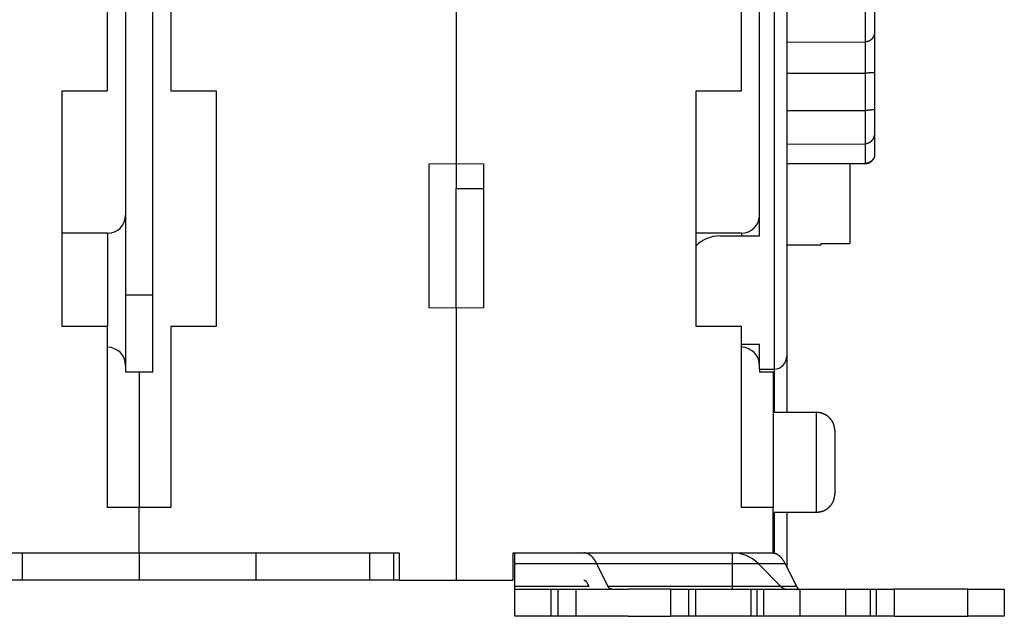
# Model space of a CAD drawing. Extents: x 22 to 594, y 0 to 407.
# Drawn here: x 459 to 513, y 242 to 275 of the extents above; entities that cross this region are included whole.
import ezdxf

# ---------------------------------------------------------------- set-up
doc = ezdxf.new("R2010")
doc.units = 0
doc.linetypes.add('HIDDENNEW0', pattern=[4.5, 1.5, -1.5, 1.5])
doc.layers.add('MUOTOVIIVAT', color=40, linetype='HIDDENNEW0')
doc.layers.add('TANGVIIVATNONDEF', color=3, linetype='HIDDENNEW0')

msp = doc.modelspace()

# ---------------------------------------------------------------- linework, layer by layer
at = {"layer": 'MUOTOVIIVAT', "color": 40, "linetype": 'CONTINUOUS'}
for p, q in [((499.63504, 262.79632), (499.63502, 300.7963)), ((501.13504, 298.09632), (501.13504, 256.14632)), ((463.63504, 270.79632), (463.63504, 292.29632)), ((467.13504, 292.29632), (467.13504, 270.79632)), ((498.63504, 270.79632), (498.63504, 292.29632)), ((482.88504, 277.6025), (482.88504, 266.79632)), ((505.98504, 276.18558), (505.98504, 274.07539)), ((464.63504, 275.79632), (464.63504, 263.94632)), ((466.13504, 255.29632), (466.13504, 275.79632)), ((505.98504, 274.07539), (505.98502, 271.82141)), ((501.13504, 273.49003), (505.48678, 273.50724)), ((505.98504, 271.82139), (505.98504, 269.78103)), ((501.13504, 271.77799), (505.48678, 271.77898)), ((461.13504, 257.79632), (461.13504, 270.79632)), ((461.13504, 270.79632), (463.63504, 270.79632)), ((467.13504, 270.79632), (469.63504, 270.79632)), ((469.63504, 270.79632), (469.63504, 257.79632)), ((496.13504, 257.79632), (496.13504, 270.79632)), ((496.13504, 270.79632), (498.63504, 270.79632)), ((501.13504, 269.72049), (505.48678, 269.72201)), ((505.98504, 269.78103), (505.98504, 268.52155)), ((505.98504, 268.52155), (505.98502, 267.29487)), ((501.13504, 267.85538), (505.48678, 267.87478)), ((481.38504, 266.77013), (482.88504, 266.79632)), ((481.38504, 258.8225), (481.38504, 266.77013)), ((482.88503, 266.7963), (482.88503, 265.41688)), ((482.88504, 266.79632), (484.38504, 266.77013)), ((484.38504, 266.77013), (484.38504, 258.8225)), ((501.13504, 266.78136), (505.48678, 266.79621)), ((501.13504, 266.77805), (501.13505, 266.77805)), ((504.63504, 262.36703), (504.63502, 266.79026)), ((482.88503, 265.41688), (484.38504, 265.41688)), ((482.88504, 258.79632), (482.88504, 265.41688)), ((464.63504, 263.94632), (464.63504, 255.64632)), ((463.63504, 262.94632), (461.13504, 262.94632)), ((498.63504, 262.94632), (496.13504, 262.94632)), ((497.43504, 262.79632), (499.63504, 262.79632)), ((501.13504, 262.29631), (503.03504, 262.29631)), ((503.03504, 262.29631), (503.03504, 262.36702)), ((503.03504, 262.36702), (504.63502, 262.36702)), ((464.63505, 259.54633), (466.13503, 259.54633)), ((482.88504, 258.79632), (481.38504, 258.8225)), ((484.38504, 258.8225), (482.88504, 258.79632)), ((482.88504, 258.79632), (482.88504, 243.79632)), ((463.63504, 257.79632), (461.13504, 257.79632)), ((463.63504, 247.79632), (463.63504, 257.79632)), ((469.63504, 257.79632), (467.13504, 257.79632)), ((467.13504, 257.79632), (467.13504, 247.79632)), ((498.63504, 257.79632), (496.13504, 257.79632)), ((498.63504, 247.79632), (498.63504, 257.79632)), ((499.63504, 256.79632), (498.63504, 256.79632)), ((499.63504, 255.44632), (499.63504, 256.79632)), ((501.13504, 256.14632), (501.13504, 253.04632)), ((464.63504, 255.64632), (464.63504, 255.29632)), ((464.63504, 255.29632), (465.38504, 255.29632)), ((465.38504, 255.29632), (466.13504, 255.29632)), ((465.38504, 255.29632), (465.38504, 247.79632)), ((499.63504, 255.44632), (499.63504, 255.29632)), ((499.63504, 255.44632), (500.43504, 255.44632)), ((499.63504, 255.29632), (500.38504, 255.29632)), ((500.38504, 255.29632), (500.38504, 247.79632)), ((502.78505, 253.04631), (500.38502, 253.04631)), ((503.78504, 252.04632), (503.78504, 250.29632)), ((503.78504, 250.29632), (503.78504, 248.54632)), ((465.38504, 247.79632), (463.63504, 247.79632)), ((467.13504, 247.79632), (465.38504, 247.79632)), ((465.38504, 245.29632), (465.38504, 247.79632)), ((500.38504, 247.79632), (498.63504, 247.79632)), ((500.38502, 247.5463), (502.78505, 247.5463)), ((500.38504, 245.29632), (500.38504, 247.79632)), ((501.13505, 247.5463), (501.13504, 244.51469)), ((451.03504, 245.29632), (465.38504, 245.29632)), ((458.93504, 243.79632), (458.93504, 245.29632)), ((465.38504, 245.29632), (479.73504, 245.29632)), ((465.38504, 245.29632), (465.38504, 243.79632)), ((471.83504, 243.79632), (471.83504, 245.29632)), ((478.10809, 243.79631), (478.10809, 245.29633)), ((479.44772, 243.79631), (479.44772, 245.29633)), ((479.73504, 245.29632), (479.73504, 243.79632)), ((486.03504, 243.79632), (486.03504, 245.29632)), ((486.03504, 245.29632), (500.38504, 245.29632)), ((486.12797, 244.71053), (486.12932, 245.29632)), ((498.12931, 245.29632), (498.12797, 244.71053)), ((500.38504, 245.29632), (500.38504, 245.29342)), ((486.12676, 243.44276), (486.12797, 244.71053)), ((486.12798, 244.71052), (498.12796, 244.71052)), ((491.2721, 243.44278), (490.63926, 244.71052)), ((498.12797, 244.71053), (498.12676, 243.44276)), ((498.12796, 244.71053), (501.03728, 244.71052)), ((500.81578, 243.44276), (499.54802, 244.71053)), ((501.03728, 244.71052), (501.67012, 243.44278)), ((458.93504, 243.79631), (452.66199, 243.79631)), ((465.38504, 243.79632), (458.93504, 243.79632)), ((471.83504, 243.79632), (465.38504, 243.79632)), ((478.10809, 243.79631), (471.83504, 243.79631)), ((479.44774, 243.79632), (478.10807, 243.79632)), ((479.73504, 243.79632), (479.44774, 243.79632)), ((479.73504, 243.79632), (482.88504, 243.79632)), ((482.88504, 243.79632), (486.03504, 243.79632)), ((490.1098, 243.64987), (490.21319, 243.44276)), ((486.11693, 241.79632), (486.11693, 243.29632)), ((486.11693, 243.29632), (488.11502, 243.29632)), ((490.21319, 243.44276), (486.12676, 243.44278)), ((488.11502, 243.29632), (488.51502, 243.29632)), ((488.11503, 243.2963), (488.11503, 241.79632)), ((488.51502, 243.29632), (489.51597, 243.29632)), ((488.51504, 241.79632), (488.51504, 243.2963)), ((489.51597, 241.79632), (489.51597, 243.29632)), ((489.52074, 243.29632), (492.39992, 243.29632)), ((492.12677, 243.44276), (491.2721, 243.44278)), ((498.12674, 243.44278), (492.12677, 243.44278)), ((494.71597, 243.29632), (492.39992, 243.29632)), ((494.71597, 243.29632), (494.71597, 241.79632)), ((494.71597, 243.29632), (495.71502, 243.29632)), ((495.71502, 243.29632), (496.11502, 243.29632)), ((495.71503, 243.2963), (495.71503, 241.79632)), ((496.11502, 243.29632), (497.58074, 243.29632)), ((496.11504, 241.79632), (496.11504, 243.2963)), ((497.58074, 243.29632), (499.15488, 243.29632)), ((501.67012, 243.44278), (498.12674, 243.44276)), ((499.15487, 243.2963), (499.15487, 241.79632)), ((499.15488, 243.29632), (499.50148, 243.29632)), ((499.50148, 243.29632), (499.86881, 243.29632)), ((499.50148, 241.79632), (499.50148, 243.2963)), ((499.86883, 243.2963), (501.87875, 243.29632)), ((499.86883, 241.79632), (499.86883, 243.2963)), ((501.67425, 243.44278), (501.67341, 243.44443)), ((501.87875, 243.29632), (504.37462, 243.29632)), ((501.87876, 241.79632), (501.87876, 243.2963)), ((504.37462, 243.29632), (505.74029, 243.29632)), ((504.37463, 243.2963), (504.37463, 241.79632)), ((505.74029, 243.29632), (506.0869, 243.29632)), ((505.74031, 243.2963), (505.74031, 241.79632)), ((506.08688, 241.79632), (506.08688, 243.2963)), ((506.0869, 243.29632), (507.08855, 243.29632)), ((507.08854, 241.79632), (507.08854, 243.2963)), ((511.13569, 243.29632), (507.08855, 243.29632)), ((511.13567, 241.79632), (511.13567, 243.2963)), ((511.13569, 243.29632), (513.1376, 243.29632)), ((513.1376, 243.29632), (513.1376, 241.79632)), ((513.1376, 243.2963), (513.14484, 243.29632)), ((488.11502, 241.79632), (486.11693, 241.79632)), ((488.51502, 241.79632), (488.11502, 241.79632)), ((489.51597, 241.79632), (488.51502, 241.79632)), ((492.38366, 241.79632), (489.52074, 241.79632)), ((492.38366, 241.79632), (494.71597, 241.79632)), ((495.71502, 241.79632), (494.71597, 241.79632)), ((496.11502, 241.79632), (495.71502, 241.79632)), ((497.58074, 241.79632), (496.11502, 241.79632)), ((499.15488, 241.79632), (497.58074, 241.79632)), ((499.50148, 241.79632), (499.15488, 241.79632)), ((499.86881, 241.79632), (499.50148, 241.79632)), ((501.87875, 241.79632), (499.86883, 241.79632)), ((504.37462, 241.79632), (501.87875, 241.79632)), ((505.74029, 241.79632), (504.37462, 241.79632)), ((506.0869, 241.79632), (505.74029, 241.79632)), ((507.08855, 241.79632), (506.0869, 241.79632)), ((507.08855, 241.79632), (511.13569, 241.79632)), ((513.1376, 241.79632), (511.13569, 241.79632)), ((513.14484, 241.79632), (513.1376, 241.79632))]:
    msp.add_line(p, q, dxfattribs=at)
for points in [[(505.98502, 274.07539), (505.98469, 274.06114, -0.005806547), (505.98402, 274.04669, -0.005597419), (505.98302, 274.03205, -0.005482153), (505.98168, 274.01723, -0.005510806), (505.97998, 274.00227, -0.005509063), (505.97794, 273.98718, -0.005515451), (505.97553, 273.97197, -0.005523746), (505.97276, 273.95669, -0.005576094), (505.96962, 273.94133, -0.005618428), (505.9661, 273.92593, -0.005693961), (505.9622, 273.9105, -0.00576035), (505.95792, 273.89506, -0.005862462), (505.95323, 273.87964, -0.005952945), (505.94816, 273.86426, -0.006078369), (505.94267, 273.84893, -0.006190598), (505.93678, 273.83368, -0.006338051), (505.93047, 273.81853, -0.006470304), (505.92375, 273.80349, -0.006637767), (505.91659, 273.7886, -0.006787782), (505.90901, 273.77386, -0.006972916), (505.90098, 273.7593, -0.007137788), (505.89251, 273.74494, -0.007337307), (505.88359, 273.7308, -0.007513344), (505.87422, 273.71691, -0.007723381), (505.86439, 273.70328, -0.007905075), (505.85409, 273.68992, -0.00811871), (505.84332, 273.67688, -0.008301549), (505.83208, 273.66415, -0.008517035), (505.82035, 273.65177, -0.008599321), (505.80815, 273.63976, -0.008608188), (505.7955, 273.62813, -0.008611791), (505.7824, 273.6169, -0.008634529), (505.76887, 273.60611, -0.008671487), (505.75494, 273.59575, -0.008748709), (505.74059, 273.58586, -0.008781326), (505.72587, 273.57646, -0.008806839), (505.71077, 273.56757, -0.008969175), (505.6953, 273.55919, -0.009281226), (505.67946, 273.55138, -0.009087856), (505.66336, 273.54412, -0.008542352), (505.64705, 273.53747, -0.009623768), (505.63014, 273.53139, -0.01179512), (505.6125, 273.52594, -0.008885666), (505.59577, 273.52118, -0.002665229), (505.58049, 273.51718, -0.013072121), (505.56034, 273.51364, -0.023113052), (505.52866, 273.51032, -0.011118645), (505.48678, 273.50724, -0.005754381)], [(505.98502, 271.82141), (505.98456, 271.81769, -0.023865424), (505.98379, 271.81434, -0.028098338), (505.9827, 271.81136, -0.03315567), (505.9813, 271.80872, -0.037161015), (505.97955, 271.80642, -0.03918124), (505.97748, 271.8044, -0.03851799), (505.97504, 271.80268, -0.035421417), (505.97226, 271.80121, -0.03070597), (505.96911, 271.79998, -0.025513742), (505.9656, 271.79897, -0.020614407), (505.9617, 271.79815, -0.016336486), (505.95743, 271.79752, -0.012724947), (505.95275, 271.79704, -0.009811203), (505.94768, 271.79669, -0.007388278), (505.94219, 271.79646, -0.005486074), (505.93629, 271.79631, -0.003865132), (505.92996, 271.79625, -0.002614061), (505.92321, 271.79623, -0.001508598), (505.916, 271.79624, -0.000665488), (505.90836, 271.79626, 0.000117756), (505.90026, 271.79627, 0.000683578), (505.8917, 271.79624, 0.001217708), (505.88266, 271.79617, 0.001646846), (505.87315, 271.79601, 0.002133012), (505.86314, 271.79576, 0.002229347), (505.85266, 271.79541, 0.002106748), (505.84169, 271.79495, 0.001828193), (505.83026, 271.79439, 0.001414937), (505.81837, 271.79376, 0.00110967), (505.80605, 271.79305, 0.00085274), (505.79329, 271.79228, 0.000634581), (505.78013, 271.79146, 0.000413327), (505.76656, 271.79059, 0.000232512), (505.7526, 271.78969, 0.000049123), (505.73826, 271.78877, -0.00009656), (505.72357, 271.78784, -0.000245154), (505.70853, 271.7869, -0.000384178), (505.69314, 271.78597, -0.000551208), (505.67738, 271.78506, -0.000624707), (505.6614, 271.78417, -0.000653741), (505.64522, 271.78332, -0.000895346), (505.62847, 271.78252, -0.001315158), (505.611, 271.78177, -0.000969473), (505.59444, 271.78109, -0.000097203), (505.57932, 271.78051, -0.001760255), (505.55941, 271.77998, -0.003456931), (505.52813, 271.77946, -0.001658832), (505.48678, 271.77898, -0.000832204)], [(505.98502, 269.78101), (505.98469, 269.77712, -0.02309014), (505.98402, 269.77353, -0.026377643), (505.98302, 269.77026, -0.030083351), (505.98168, 269.76729, -0.032949472), (505.97998, 269.7646, -0.03441752), (505.97794, 269.76216, -0.034093247), (505.97553, 269.75997, -0.032088195), (505.97276, 269.75801, -0.028833178), (505.96962, 269.75627, -0.024975678), (505.9661, 269.75472, -0.021116146), (505.9622, 269.75335, -0.017516048), (505.95792, 269.75215, -0.014355882), (505.95323, 269.7511, -0.011664558), (505.94816, 269.75018, -0.00938615), (505.94267, 269.74938, -0.007512526), (505.93678, 269.74868, -0.005916839), (505.93047, 269.74807, -0.004626129), (505.92375, 269.74753, -0.003501613), (505.91659, 269.74703, -0.002602864), (505.90901, 269.74658, -0.001795466), (505.90098, 269.74615, -0.001159294), (505.89251, 269.74572, -0.000567904), (505.88359, 269.74528, -0.000110012), (505.87422, 269.74482, 0.000332405), (505.86439, 269.74431, 0.000664403), (505.85409, 269.74375, 0.000996218), (505.84332, 269.74311, 0.001244174), (505.83208, 269.74238, 0.00151055), (505.82035, 269.74154, 0.001433253), (505.80815, 269.74061, 0.001095316), (505.7955, 269.7396, 0.000806413), (505.7824, 269.73851, 0.000512101), (505.76887, 269.73737, 0.000274209), (505.75494, 269.73619, 0.000035318), (505.74059, 269.73497, -0.000153312), (505.72587, 269.73374, -0.000345307), (505.71077, 269.7325, -0.000524541), (505.6953, 269.73128, -0.000740163), (505.67946, 269.73007, -0.000832646), (505.66336, 269.7289, -0.000867026), (505.64705, 269.72778, -0.001180746), (505.63014, 269.72671, -0.001726886), (505.6125, 269.72572, -0.001271039), (505.59577, 269.72483, -0.000129439), (505.58049, 269.72405, -0.002300824), (505.56034, 269.72335, -0.004509257), (505.52866, 269.72266, -0.002161238), (505.48678, 269.72201, -0.001083616)], [(505.98502, 268.52157), (505.98469, 268.50348, -0.004645923), (505.98402, 268.48542, -0.00462313), (505.98302, 268.4674, -0.004670104), (505.98168, 268.44942, -0.004805134), (505.97998, 268.4315, -0.004914087), (505.97794, 268.41365, -0.005017049), (505.97553, 268.39587, -0.005118836), (505.97276, 268.37817, -0.005240143), (505.96962, 268.36058, -0.005352428), (505.9661, 268.34308, -0.005477557), (505.9622, 268.3257, -0.005594368), (505.95792, 268.30843, -0.005725826), (505.95323, 268.2913, -0.005847074), (505.94816, 268.27431, -0.005982338), (505.94267, 268.25748, -0.006105851), (505.93678, 268.2408, -0.006243211), (505.93047, 268.22429, -0.006366808), (505.92375, 268.20796, -0.006503761), (505.91659, 268.19182, -0.006624687), (505.90901, 268.17587, -0.00675838), (505.90098, 268.16013, -0.006873461), (505.89251, 268.14461, -0.00700058), (505.88359, 268.12931, -0.007106349), (505.87422, 268.11425, -0.007223405), (505.86439, 268.09943, -0.007316027), (505.85409, 268.08486, -0.007419187), (505.84332, 268.07056, -0.007495261), (505.83208, 268.05653, -0.007580902), (505.82035, 268.04279, -0.00763612), (505.80815, 268.02936, -0.007726356), (505.7955, 268.01627, -0.007817858), (505.7824, 268.00355, -0.007953556), (505.76887, 267.99125, -0.008102832), (505.75494, 267.97937, -0.008310834), (505.74059, 267.96797, -0.008474626), (505.72587, 267.95707, -0.008648279), (505.71077, 267.94671, -0.008967115), (505.6953, 267.9369, -0.009468757), (505.67946, 267.92769, -0.009426571), (505.66336, 267.91911, -0.008994687), (505.64705, 267.9112, -0.010362952), (505.63014, 267.90396, -0.013039097), (505.6125, 267.89743, -0.009926943), (505.59577, 267.8917, -0.002819066), (505.58049, 267.88686, -0.015060809), (505.56034, 267.88258, -0.027451965), (505.52866, 267.87854, -0.013350974), (505.48678, 267.87478, -0.006905813)], [(505.98502, 267.29487), (505.98472, 267.27981, -0.005839768), (505.98407, 267.26492, -0.005925978), (505.98306, 267.2502, -0.006084681), (505.98171, 267.23564, -0.006316597), (505.98, 267.22126, -0.006520006), (505.97792, 267.20705, -0.006705559), (505.97547, 267.193, -0.006884472), (505.97266, 267.17912, -0.007065688), (505.96945, 267.16542, -0.007229709), (505.96587, 267.15187, -0.007387646), (505.9619, 267.1385, -0.007525816), (505.95754, 267.1253, -0.007657017), (505.95278, 267.11227, -0.007763849), (505.94762, 267.0994, -0.007861544), (505.94204, 267.0867, -0.007931271), (505.93606, 267.07416, -0.007990996), (505.92966, 267.0618, -0.008019859), (505.92284, 267.0496, -0.008038792), (505.91559, 267.03758, -0.008025154), (505.90792, 267.02571, -0.008002807), (505.8998, 267.01402, -0.007947475), (505.89125, 267.00249, -0.00788571), (505.88225, 266.99113, -0.007791787), (505.87281, 266.97993, -0.007694353), (505.8629, 266.9689, -0.007567039), (505.85254, 266.95804, -0.007440339), (505.84171, 266.94734, -0.007284885), (505.83042, 266.93681, -0.007130766), (505.81865, 266.92645, -0.007017666), (505.80642, 266.91627, -0.007017446), (505.79374, 266.90632, -0.007013555), (505.78064, 266.89662, -0.007068549), (505.7671, 266.88719, -0.007124219), (505.75317, 266.87806, -0.007243308), (505.73884, 266.86927, -0.007310799), (505.72415, 266.86083, -0.007398714), (505.70909, 266.85279, -0.007604434), (505.69368, 266.84515, -0.007975263), (505.67789, 266.83796, -0.007863086), (505.66187, 266.83124, -0.007441197), (505.64564, 266.82504, -0.008540386), (505.62884, 266.81934, -0.010707493), (505.61132, 266.81419, -0.008052487), (505.5947, 266.80966, -0.002193619), (505.57954, 266.80583, -0.01224558), (505.55957, 266.80243, -0.022185223), (505.52821, 266.79921, -0.010716205), (505.48678, 266.79621, -0.005522871)], [(505.48678, 266.79322), (505.49509, 266.79332, 0.004260234), (505.50345, 266.79356, 0.004170849), (505.51186, 266.79394, 0.004149988), (505.52032, 266.79447, 0.004215305), (505.52882, 266.79515, 0.004247137), (505.53736, 266.79597, 0.004271302), (505.54594, 266.79695, 0.004288794), (505.55455, 266.79808, 0.004322419), (505.56319, 266.79937, 0.004342817), (505.57185, 266.80082, 0.004372688), (505.58054, 266.80244, 0.00439146), (505.58925, 266.80421, 0.004420864), (505.59796, 266.80615, 0.004439099), (505.60669, 266.80825, 0.004467062), (505.61542, 266.81053, 0.004484401), (505.62415, 266.81297, 0.004511049), (505.63287, 266.81559, 0.004527506), (505.64159, 266.81837, 0.004552684), (505.65029, 266.82133, 0.00456818), (505.65897, 266.82446, 0.004591808), (505.66763, 266.82777, 0.004606289), (505.67626, 266.83124, 0.004628273), (505.68485, 266.8349, 0.00464168), (505.6934, 266.83872, 0.004661934), (505.70191, 266.84272, 0.004674216), (505.71037, 266.84689, 0.004692657), (505.71878, 266.85124, 0.004703763), (505.72712, 266.85575, 0.004720315), (505.7354, 266.86044, 0.004730199), (505.74361, 266.86529, 0.004744791), (505.75175, 266.87031, 0.004753414), (505.7598, 266.8755, 0.004765989), (505.76777, 266.88086, 0.004773306), (505.77565, 266.88637, 0.004783787), (505.78343, 266.89204, 0.004789795), (505.79112, 266.89787, 0.004798218), (505.7987, 266.90386, 0.004802782), (505.80617, 266.91, 0.004808815), (505.81352, 266.91628, 0.004812315), (505.82076, 266.92272, 0.004816981), (505.82788, 266.92929, 0.004817958), (505.83487, 266.936, 0.004817527), (505.84172, 266.94285, 0.004821551), (505.84845, 266.94983, 0.004829871), (505.85504, 266.95694, 0.004817568), (505.86148, 266.96417, 0.004786667), (505.86778, 266.97151, 0.004823765), (505.87393, 266.97898, 0.004912639), (505.87994, 266.98657, 0.004774751), (505.88578, 266.99423, 0.004462736), (505.89143, 267.00194, 0.004902384), (505.89699, 267.00988, 0.005806783), (505.90249, 267.01812, 0.004435045), (505.90756, 267.0259, 0.001594784), (505.91207, 267.03299, 0.006175822), (505.91747, 267.04224, 0.010580562), (505.9253, 267.0567, 0.005212624), (505.93525, 267.07574, 0.002778908)], [(503.78503, 252.04633), (503.78475, 252.07003, 0.006148052), (503.7839, 252.09391, 0.005970373), (503.78245, 252.118, 0.005927431), (503.78042, 252.14227, 0.006058872), (503.77775, 252.16669, 0.006122653), (503.77447, 252.19125, 0.006169764), (503.77054, 252.21592, 0.006203426), (503.76596, 252.24068, 0.006268703), (503.76071, 252.26551, 0.006307575), (503.75479, 252.29038, 0.006363752), (503.74818, 252.31526, 0.006398325), (503.7409, 252.34014, 0.006451981), (503.7329, 252.36497, 0.006484401), (503.72422, 252.38974, 0.006533322), (503.71481, 252.41441, 0.006562726), (503.70472, 252.43897, 0.006606999), (503.69391, 252.46337, 0.006633317), (503.68241, 252.48759, 0.006672463), (503.67019, 252.51159, 0.006695441), (503.6573, 252.53536, 0.006729166), (503.64369, 252.55885, 0.006748623), (503.62942, 252.58205, 0.006776628), (503.61447, 252.60491, 0.006792398), (503.59886, 252.62743, 0.006814441), (503.5826, 252.64954, 0.006826384), (503.56571, 252.67125, 0.006842266), (503.54819, 252.69252, 0.006850281), (503.53009, 252.71332, 0.006859857), (503.51139, 252.73363, 0.00686387), (503.49214, 252.75342, 0.006867083), (503.47234, 252.77267, 0.006867084), (503.45204, 252.79137, 0.006863875), (503.43124, 252.80947, 0.006859855), (503.40997, 252.82699, 0.006850262), (503.38826, 252.84388, 0.006842269), (503.36614, 252.86014, 0.006826446), (503.34363, 252.87575, 0.006814422), (503.32077, 252.8907, 0.006792162), (503.29757, 252.90497, 0.006776688), (503.27408, 252.91858, 0.006749464), (503.25031, 252.93147, 0.006728935), (503.22631, 252.94369, 0.006692425), (503.20209, 252.95519, 0.006673289), (503.17769, 252.966, 0.006643927), (503.15313, 252.97609, 0.006604001), (503.12846, 252.9855, 0.006525956), (503.1037, 252.99418, 0.006544006), (503.07885, 253.00218, 0.00660864), (503.05393, 253.00946, 0.006414513), (503.0291, 253.01607, 0.005989532), (503.00442, 253.02198, 0.006495125), (502.9794, 253.02724, 0.007560115), (502.95389, 253.03184, 0.005850266), (502.92997, 253.03575, 0.002308817), (502.90837, 253.03896, 0.0078955), (502.88099, 253.0417, 0.013360869), (502.83932, 253.04415, 0.006697563), (502.78505, 253.04631, 0.003632277)], [(502.78505, 247.5463), (502.80875, 247.54658, 0.00614777), (502.83263, 247.54744, 0.005970087), (502.85672, 247.54889, 0.005927136), (502.88099, 247.55092, 0.006058561), (502.90541, 247.55358, 0.006122327), (502.92997, 247.55686, 0.006169426), (502.95464, 247.5608, 0.006203077), (502.9794, 247.56538, 0.006268343), (503.00423, 247.57063, 0.006307205), (503.0291, 247.57655, 0.006363372), (503.05398, 247.58316, 0.006397937), (503.07885, 247.59045, 0.006451585), (503.10369, 247.59845, 0.006484), (503.12846, 247.60713, 0.006532915), (503.15313, 247.61653, 0.006562315), (503.17769, 247.62662, 0.006606585), (503.20209, 247.63744, 0.006632902), (503.22631, 247.64894, 0.006672048), (503.25031, 247.66115, 0.006695028), (503.27408, 247.67405, 0.006728754), (503.29757, 247.68766, 0.006748217), (503.32077, 247.70193, 0.006776228), (503.34363, 247.71688, 0.006792003), (503.36614, 247.73249, 0.00681405), (503.38826, 247.74876, 0.006826009), (503.40997, 247.76564, 0.006841918), (503.43124, 247.78316, 0.006849924), (503.45204, 247.80126, 0.006859453), (503.47234, 247.81996, 0.006863563), (503.49214, 247.83921, 0.006867018), (503.51139, 247.85901, 0.006867223), (503.53009, 247.87931, 0.006864232), (503.54819, 247.90011, 0.00686026), (503.56571, 247.92138, 0.006850586), (503.5826, 247.94309, 0.006842548), (503.59886, 247.96521, 0.006826712), (503.61447, 247.98772, 0.006814663), (503.62942, 248.01058, 0.006792372), (503.64369, 248.03378, 0.006776867), (503.6573, 248.05727, 0.006749615), (503.67019, 248.08104, 0.006729056), (503.68241, 248.10505, 0.006692517), (503.69391, 248.12927, 0.006673351), (503.70472, 248.15367, 0.00664396), (503.71481, 248.17823, 0.006604004), (503.72422, 248.2029, 0.006525931), (503.7329, 248.22766, 0.006543952), (503.7409, 248.25251, 0.006608557), (503.74818, 248.27743, 0.006414405), (503.75479, 248.30227, 0.005989408), (503.7607, 248.32695, 0.006494964), (503.76596, 248.35196, 0.007559895), (503.77056, 248.37748, 0.00585007), (503.77447, 248.4014, 0.002308734), (503.77768, 248.423, 0.007895199), (503.78042, 248.45038, 0.013360272), (503.78287, 248.49205, 0.006697226), (503.78503, 248.54632, 0.003632085)], [(490.63926, 244.71052), (490.62097, 244.74624, 0.005266424), (490.60215, 244.78115, 0.005365748), (490.5828, 244.81522, 0.005524919), (490.56293, 244.84844, 0.005770681), (490.54256, 244.88072, 0.006010019), (490.52171, 244.91205, 0.006241518), (490.50038, 244.94235, 0.006491102), (490.47862, 244.97162, 0.006759265), (490.45641, 244.99979, 0.007042569), (490.4338, 245.02685, 0.00733425), (490.4108, 245.05273, 0.007642775), (490.38743, 245.07744, 0.007955256), (490.36372, 245.1009, 0.008297283), (490.33969, 245.12313, 0.008649293), (490.31536, 245.14406, 0.00898819), (490.29078, 245.16372, 0.009285436), (490.26595, 245.18204, 0.009731589), (490.24089, 245.19904, 0.010284637), (490.21559, 245.21467, 0.010385033), (490.19025, 245.22896, 0.010040274), (490.16491, 245.24184, 0.011365812), (490.13906, 245.25339, 0.013885163), (490.11253, 245.26357, 0.010992746), (490.08756, 245.27231, 0.004116076), (490.06494, 245.27952, 0.015657833), (490.03596, 245.28573, 0.027792083), (489.99148, 245.29134, 0.014061308), (489.93331, 245.29633, 0.007567415)], [(500.33133, 245.29633), (500.35373, 245.29583, -0.011838498), (500.37638, 245.29429, -0.01133409), (500.39931, 245.29167, -0.011160472), (500.42248, 245.28797, -0.011391106), (500.44589, 245.28311, -0.011405359), (500.46951, 245.27708, -0.011356324), (500.49333, 245.26981, -0.011229902), (500.51733, 245.26131, -0.011158863), (500.54149, 245.2515, -0.010982436), (500.56579, 245.24039, -0.010838853), (500.5902, 245.22791, -0.010601089), (500.6147, 245.21407, -0.010403132), (500.63926, 245.1988, -0.010139049), (500.66386, 245.18212, -0.00993174), (500.68848, 245.16395, -0.009606517), (500.71307, 245.14434, -0.009296418), (500.73761, 245.12322, -0.009082902), (500.76208, 245.10058, -0.009018403), (500.78648, 245.07633, -0.008429789), (500.81065, 245.05074, -0.007606457), (500.83451, 245.02382, -0.008181427), (500.85851, 244.99475, -0.009484188), (500.88274, 244.96319, -0.006794131), (500.90538, 244.93264, -0.002089208), (500.92573, 244.90425, -0.009410778), (500.95098, 244.86446, -0.015141984), (500.98866, 244.79892, -0.006840749), (501.03728, 244.71052, -0.003462368)], [(489.93331, 243.79631), (489.9397, 243.79614, -0.012989368), (489.9461, 243.79565, -0.01277479), (489.95253, 243.79482, -0.012620838), (489.95897, 243.79366, -0.012608444), (489.96542, 243.79215, -0.012473334), (489.97187, 243.79031, -0.012275739), (489.97832, 243.78811, -0.012019995), (489.98475, 243.78558, -0.011768175), (489.99116, 243.78269, -0.011457145), (489.99755, 243.77947, -0.011145497), (490.0039, 243.7759, -0.010788891), (490.01021, 243.77199, -0.010440623), (490.01647, 243.76774, -0.010075527), (490.02268, 243.76316, -0.009735502), (490.02883, 243.75825, -0.009340618), (490.03491, 243.75302, -0.008938744), (490.04091, 243.74746, -0.00865316), (490.04684, 243.74159, -0.008469777), (490.05269, 243.7354, -0.007904261), (490.05844, 243.72895, -0.007124523), (490.06405, 243.72225, -0.007516729), (490.06964, 243.71514, -0.008506553), (490.07523, 243.70754, -0.006238953), (490.08041, 243.70025, -0.002246868), (490.08505, 243.69351, -0.008255249), (490.09072, 243.68435, -0.013173893), (490.09908, 243.66958, -0.006147332), (490.1098, 243.64987, -0.003201505)], [(486.12642, 243.2963), (486.12643, 243.29647, 0.049808043), (486.12645, 243.29696, 0.004398374), (486.12646, 243.29779, 0.001522636), (486.12647, 243.29895, 0.000792549), (486.12648, 243.30046, 0.000474622), (486.1265, 243.30231, 0.000320353), (486.12651, 243.30451, 0.000227898), (486.12652, 243.30704, 0.000172757), (486.12653, 243.30993, 0.000134112), (486.12655, 243.31315, 0.000108231), (486.12656, 243.31673, 0.000088481), (486.12657, 243.32063, 0.000074311), (486.12658, 243.32489, 0.000062978), (486.12659, 243.32947, 0.000054497), (486.12661, 243.33438, 0.000047216), (486.12662, 243.33962, 0.000041428), (486.12663, 243.34517, 0.000036994), (486.12664, 243.35104, 0.000033745), (486.12665, 243.35724, 0.000029478), (486.12666, 243.36369, 0.000025169), (486.12667, 243.37039, 0.000025242), (486.12668, 243.3775, 0.00002713), (486.12669, 243.3851, 0.000018954), (486.1267, 243.39239, 0.000006665), (486.12671, 243.39913, 0.000023986), (486.12672, 243.4083, 0.000035977), (486.12674, 243.42306, 0.000016016), (486.12676, 243.44278, 0.00000818)], [(491.44859, 243.2963), (491.4422, 243.29647, -0.012988955), (491.4358, 243.29696, -0.012774037), (491.42937, 243.29779, -0.012619751), (491.42292, 243.29895, -0.012607041), (491.41647, 243.30046, -0.012471635), (491.41002, 243.30231, -0.012273795), (491.40358, 243.30451, -0.012017837), (491.39715, 243.30704, -0.011765847), (491.39074, 243.30993, -0.011454686), (491.38435, 243.31315, -0.011142949), (491.378, 243.31673, -0.010786293), (491.37169, 243.32063, -0.010438008), (491.36543, 243.32488, -0.010072924), (491.35922, 243.32946, -0.009732931), (491.35307, 243.33438, -0.009338112), (491.34699, 243.33961, -0.008936325), (491.34099, 243.34517, -0.008650811), (491.33505, 243.35104, -0.00846748), (491.3292, 243.35724, -0.007902131), (491.32346, 243.36369, -0.00712262), (491.31785, 243.37039, -0.007514746), (491.31226, 243.3775, -0.008504349), (491.30667, 243.3851, -0.006237372), (491.30149, 243.39239, -0.002246306), (491.29685, 243.39913, -0.008253212), (491.29118, 243.4083, -0.013170799), (491.28282, 243.42306, -0.006145958), (491.2721, 243.44278, -0.003200807)], [(498.12674, 243.44278), (498.12673, 243.43385, -0.000013847), (498.12673, 243.42512, -0.000014422), (498.12672, 243.41661, -0.00001522), (498.12671, 243.4083, -0.000016315), (498.1267, 243.40023, -0.000017504), (498.12669, 243.39239, -0.000018756), (498.12668, 243.38482, -0.000020216), (498.12667, 243.3775, -0.000021861), (498.12666, 243.37046, -0.000023786), (498.12665, 243.36369, -0.000025937), (498.12664, 243.35722, -0.000028498), (498.12663, 243.35104, -0.000031382), (498.12662, 243.34517, -0.000034936), (498.12661, 243.33961, -0.00003905), (498.12659, 243.33438, -0.000044011), (498.12658, 243.32946, -0.000049589), (498.12657, 243.32489, -0.000057519), (498.12656, 243.32063, -0.000067957), (498.12655, 243.31673, -0.000078301), (498.12653, 243.31315, -0.00008675), (498.12652, 243.30993, -0.000115276), (498.12651, 243.30704, -0.00017372), (498.1265, 243.3045, -0.000178585), (498.12648, 243.30231, -0.000078519), (498.12647, 243.30051, -0.000353615), (498.12646, 243.29895, -0.00130797), (498.12643, 243.29755, -0.001850021), (498.1264, 243.2963, -0.002148283)], [(501.67012, 243.44278), (501.67469, 243.43385, 0.005266232), (501.6794, 243.42512, 0.005365543), (501.68423, 243.41661, 0.005524698), (501.6892, 243.4083, 0.005770441), (501.69429, 243.40023, 0.006009759), (501.6995, 243.39239, 0.006241238), (501.70484, 243.38482, 0.006490801), (501.71028, 243.3775, 0.006758941), (501.71583, 243.37046, 0.007042222), (501.72148, 243.36369, 0.007333878), (501.72723, 243.35722, 0.007642379), (501.73307, 243.35104, 0.007954836), (501.739, 243.34517, 0.008296838), (501.74501, 243.33961, 0.008648823), (501.75109, 243.33438, 0.008987699), (501.75724, 243.32946, 0.009284928), (501.76344, 243.32489, 0.009731058), (501.76971, 243.32063, 0.010284081), (501.77603, 243.31673, 0.010384482), (501.78237, 243.31315, 0.010039753), (501.7887, 243.30993, 0.011365243), (501.79517, 243.30704, 0.013884501), (501.8018, 243.3045, 0.010992257), (501.80804, 243.30231, 0.004115901), (501.8137, 243.30051, 0.015657199), (501.82094, 243.29895, 0.02779117), (501.83206, 243.29755, 0.01406096), (501.84661, 243.2963, 0.007567258)]]:
    msp.add_lwpolyline(points, format="xyb", dxfattribs=at)
for centre, radius, start, end in [((463.63504, 263.94632), 1, 270, 360), ((498.63504, 263.94632), 1, 270, 360), ((497.43504, 260.99632), 1.8, 90, 136.23826), ((463.63504, 255.64632), 1, 0, 90), ((498.63504, 255.64632), 1, 0, 90), ((500.43504, 256.14632), 0.7, 270, 360), ((498.1338, 243.29632), 1.999999, 44.999987, 89.999982), ((501.16934, 243.79632), 0.5, 224.99998, 270)]:
    msp.add_arc(centre, radius, start, end, dxfattribs=at)
at = {"layer": 'TANGVIIVATNONDEF', "color": 3, "linetype": 'CONTINUOUS'}
for p, q in [((500.43504, 298.79631), (500.43504, 255.44631)), ((505.48678, 273.50724), (505.48678, 276.60223)), ((505.48678, 271.77898), (505.48678, 273.50724)), ((505.48678, 269.72201), (505.48678, 271.77898)), ((505.48678, 267.87478), (505.48678, 269.72201)), ((505.48678, 266.79621), (505.48678, 267.87478)), ((505.48678, 266.79322), (505.48678, 266.79621)), ((463.63503, 262.9463), (463.63503, 257.79632)), ((498.63505, 262.9463), (498.63504, 262.79632)), ((500.43504, 255.44631), (500.43504, 253.04632)), ((502.78505, 250.29633), (502.78505, 253.04631)), ((502.78505, 247.5463), (502.78505, 250.29633)), ((500.43504, 247.54632), (500.43504, 245.2855))]:
    msp.add_line(p, q, dxfattribs=at)
for points in [[(404.95111, 394.41221, 0.000000001), (405.68962, 394.41221)], [(409.38215, 394.41222, 0.000000002), (410.12065, 394.41222)], [(386.73142, 393.17504, 0.000000008), (384.30446, 393.17504)], [(424.15227, 394.41226, 0.000000006), (425.4313, 394.41226)], [(412.12565, 393.17511, -0.000000008), (411.05561, 393.17511)], [(422.10626, 406.26593, -0.000000016), (424.27114, 406.26593)], [(410.85562, 406.2659, -0.000000009), (412.10626, 406.26591)], [(417.10626, 406.26592, -0.00000001), (418.39568, 406.26592)], [(408.35643, 406.2659, -0.00000001), (409.60626, 406.2659)], [(403.35628, 406.26589, -0.000000011), (404.60627, 406.26589, -0.00000001), (405.85623, 406.26589, -0.00000001), (407.10627, 406.26589)], [(390.91949, 394.41218, -0.000000006), (391.658, 394.41218)], [(398.98299, 404.07545, 0.000000008), (398.05304, 404.07545)], [(396.14109, 404.07544, 0.000000008), (395.23321, 404.07544)], [(402.73276, 404.07546, 0.000000009), (401.7958, 404.07546, 0.000000009), (400.85787, 404.07545)], [(395.85627, 406.26587, -0.000000012), (397.10627, 406.26587)], [(406.48253, 404.07547, 0.000000009), (405.54512, 404.07547)], [(412.10719, 404.07548, 0.000000009), (411.16974, 404.07548)], [(415.85695, 404.07549, 0.000000009), (414.91951, 404.07549)], [(417.47588, 393.17513, -0.000000011), (416.40584, 393.17513)], [(392.10627, 406.26586, -0.000000013), (393.35627, 406.26586)], [(421.4816, 404.0755, 0.00000001), (420.54416, 404.0755, 0.00000001), (419.60672, 404.07549)], [(394.41244, 404.07544, 0.000000011), (393.35833, 404.07543, 0.000000019), (391.73476, 404.07543)], [(383.35628, 406.26583, -0.000000014), (384.60628, 406.26583)], [(378.35629, 406.26581, -0.000000015), (379.60628, 406.26582)], [(422.82611, 393.17515, -0.000000014), (421.75607, 393.17514)], [(389.44248, 394.41218, 0.000000027), (390.18099, 394.41218)], [(383.53443, 394.41215, -0.000001642), (384.27294, 394.41216, -0.000002129), (385.01144, 394.41217, -0.000001654), (385.74995, 394.41217, -0.000000096), (386.48846, 394.41217, 0.000000419), (387.22696, 394.41217)], [(387.96547, 394.41217, -0.000000106), (388.70397, 394.41217)]]:
    msp.add_lwpolyline(points, format="xyb", dxfattribs=at)

doc.saveas('drawing.dxf')
